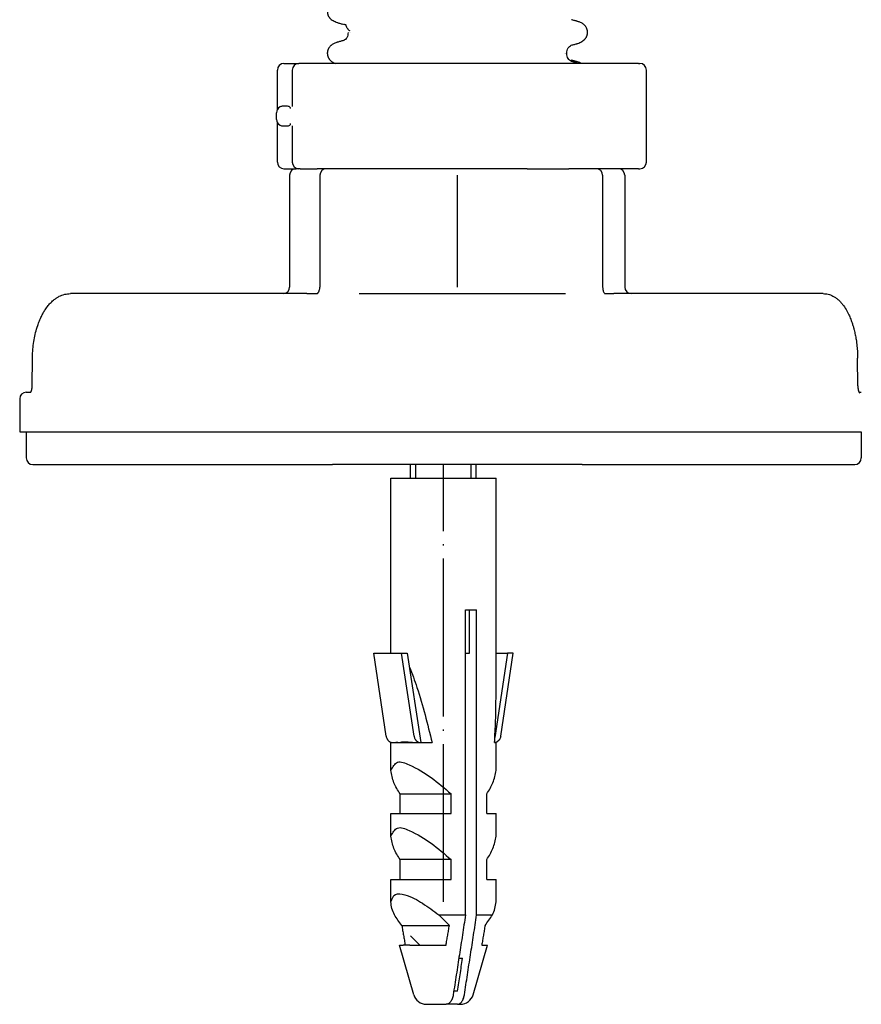
# Model space of a CAD drawing. Units: millimetres. Extents: x -933 to 1672, y -54 to 721.
# Drawn here: x 734 to 798, y 396 to 471 of the extents above; entities that cross this region are included whole.
import ezdxf

# ---------------------------------------------------------------- set-up
doc = ezdxf.new("R2010")
doc.units = ezdxf.units.MM
doc.linetypes.add('DOT_CENTER', pattern=[14, 12, -1, 0, -1])
doc.linetypes.add('SLD_Durchgehend', pattern=[0, 0, 0])
doc.layers.add('1', color=7, linetype='Continuous')

# ---------------------------------------------------------------- blocks, each defined once
blk = doc.blocks.new('HL50WU-0-210', base_point=(369.402, 333.312))
at = {"color": 7, "linetype": 'Continuous'}
for p, q in [((753.263, 464.477), (753.263, 467.469)), ((753.763, 467.969), (754.892, 467.969)), ((754.392, 467.469), (754.392, 464.707)), ((757.666, 467.969), (754.892, 467.969)), ((780.722, 467.969), (757.666, 467.969)), ((780.722, 467.969), (780.835, 467.969)), ((781.335, 460.469), (781.335, 467.469)), ((753.192, 463.719), (753.192, 464.219)), ((753.263, 460.469), (753.263, 463.462)), ((754.392, 463.232), (754.392, 460.469)), ((753.763, 459.969), (754.692, 459.969)), ((754.892, 459.969), (754.692, 459.969)), ((754.892, 459.969), (754.692, 459.969)), ((754.939, 459.969), (754.892, 459.969)), ((754.939, 459.969), (754.892, 459.969)), ((755.007, 459.969), (754.939, 459.969)), ((755.007, 459.969), (754.939, 459.969)), ((755.007, 459.969), (756.283, 459.969)), ((755.007, 459.969), (756.283, 459.969)), ((756.636, 459.969), (756.283, 459.969)), ((756.636, 459.969), (756.283, 459.969)), ((756.872, 459.969), (756.636, 459.969)), ((756.872, 459.969), (756.636, 459.969)), ((756.888, 459.969), (756.872, 459.969)), ((756.888, 459.969), (756.872, 459.969)), ((756.99, 459.969), (756.888, 459.969)), ((756.99, 459.969), (756.888, 459.969)), ((757.247, 459.969), (756.99, 459.969)), ((757.247, 459.969), (756.99, 459.969)), ((757.442, 459.969), (757.247, 459.969)), ((757.442, 459.969), (757.247, 459.969)), ((758.442, 459.969), (757.442, 459.969)), ((758.442, 459.969), (757.442, 459.969)), ((758.442, 459.969), (757.442, 459.969)), ((758.536, 459.969), (758.442, 459.969)), ((758.536, 459.969), (758.442, 459.969)), ((758.536, 459.969), (758.442, 459.969)), ((760.661, 459.969), (758.536, 459.969)), ((760.661, 459.969), (758.536, 459.969)), ((760.661, 459.969), (758.536, 459.969)), ((762.194, 459.969), (760.661, 459.969)), ((762.194, 459.969), (760.661, 459.969)), ((762.194, 459.969), (760.661, 459.969)), ((762.423, 459.969), (762.194, 459.969)), ((762.423, 459.969), (762.194, 459.969)), ((762.423, 459.969), (762.194, 459.969)), ((765.543, 459.969), (762.423, 459.969)), ((765.543, 459.969), (762.423, 459.969)), ((765.543, 459.969), (762.423, 459.969)), ((765.824, 459.969), (765.543, 459.969)), ((765.824, 459.969), (765.543, 459.969)), ((765.824, 459.969), (765.543, 459.969)), ((766.776, 459.969), (765.824, 459.969)), ((766.776, 459.969), (765.824, 459.969)), ((766.776, 459.969), (765.824, 459.969)), ((770.51, 459.969), (766.776, 459.969)), ((770.51, 459.969), (766.776, 459.969)), ((770.51, 459.969), (766.776, 459.969)), ((771.591, 459.969), (770.51, 459.969)), ((771.591, 459.969), (770.51, 459.969)), ((771.591, 459.969), (770.51, 459.969)), ((771.628, 459.969), (771.591, 459.969)), ((771.628, 459.969), (771.591, 459.969)), ((771.628, 459.969), (771.591, 459.969)), ((772.271, 459.969), (771.628, 459.969)), ((772.271, 459.969), (771.628, 459.969)), ((772.271, 459.969), (771.628, 459.969)), ((772.271, 459.969), (772.554, 459.969)), ((772.271, 459.969), (772.554, 459.969)), ((772.271, 459.969), (772.554, 459.969)), ((772.554, 459.969), (773.941, 459.969)), ((772.554, 459.969), (773.941, 459.969)), ((772.554, 459.969), (773.941, 459.969)), ((773.941, 459.969), (775.269, 459.969)), ((773.941, 459.969), (775.269, 459.969)), ((773.941, 459.969), (775.269, 459.969)), ((775.269, 459.969), (775.431, 459.969)), ((775.269, 459.969), (775.431, 459.969)), ((775.269, 459.969), (775.431, 459.969)), ((775.442, 459.969), (775.431, 459.969)), ((775.442, 459.969), (775.431, 459.969)), ((775.442, 459.969), (775.431, 459.969)), ((776.064, 459.969), (775.442, 459.969)), ((776.064, 459.969), (775.442, 459.969)), ((776.064, 459.969), (775.442, 459.969)), ((776.442, 459.969), (776.064, 459.969)), ((776.442, 459.969), (776.064, 459.969)), ((776.442, 459.969), (776.064, 459.969)), ((777.176, 459.969), (776.442, 459.969)), ((777.176, 459.969), (776.442, 459.969)), ((777.459, 459.969), (777.176, 459.969)), ((777.459, 459.969), (777.176, 459.969)), ((777.505, 459.969), (777.459, 459.969)), ((777.505, 459.969), (777.459, 459.969)), ((779.192, 459.969), (777.505, 459.969)), ((779.192, 459.969), (777.505, 459.969)), ((780.722, 459.969), (779.192, 459.969)), ((780.722, 459.969), (780.835, 459.969)), ((754.192, 459.469), (754.192, 450.969)), ((756.49, 459.469), (756.49, 450.969)), ((778.005, 459.469), (778.005, 450.969)), ((779.692, 459.469), (779.692, 450.969)), ((753.692, 450.469), (737.513, 450.469)), ((755.493, 450.469), (753.692, 450.469)), ((755.493, 450.469), (756.243, 450.469)), ((759.475, 450.469), (775.175, 450.469)), ((778.176, 450.47), (778.189, 450.469)), ((778.189, 450.469), (778.862, 450.469)), ((780.192, 450.469), (778.862, 450.469)), ((794.791, 450.469), (780.192, 450.469)), ((734.609, 443.456), (734.629, 445.552)), ((797.42, 443.456), (797.403, 445.552)), ((734.156, 442.969), (734.497, 442.969)), ((734.468, 442.934), (734.475, 442.941)), ((797.513, 442.969), (797.686, 442.969)), ((797.542, 442.92), (797.548, 442.913)), ((733.656, 442.469), (733.656, 439.969)), ((733.656, 439.969), (734.156, 439.969)), ((734.156, 439.969), (734.416, 439.969)), ((734.156, 439.969), (734.156, 437.969)), ((734.156, 439.969), (734.416, 439.969)), ((734.416, 439.969), (734.84, 439.969)), ((734.416, 439.969), (734.84, 439.969)), ((734.84, 439.969), (745.455, 439.969)), ((734.84, 439.969), (745.455, 439.969)), ((745.455, 439.969), (755.069, 439.969)), ((745.455, 439.969), (755.069, 439.969)), ((755.069, 439.969), (755.493, 439.969)), ((755.069, 439.969), (755.493, 439.969)), ((755.493, 439.969), (768.243, 439.969)), ((755.493, 439.969), (768.243, 439.969)), ((768.243, 439.969), (768.324, 439.969)), ((768.243, 439.969), (768.324, 439.969)), ((768.324, 439.969), (778.814, 439.969)), ((768.324, 439.969), (778.814, 439.969)), ((778.814, 439.969), (778.862, 439.969)), ((778.814, 439.969), (778.862, 439.969)), ((778.862, 439.969), (779.303, 439.969)), ((778.862, 439.969), (779.303, 439.969)), ((779.303, 439.969), (786.615, 439.969)), ((779.303, 439.969), (786.615, 439.969)), ((786.615, 439.969), (797.159, 439.969)), ((786.615, 439.969), (797.159, 439.969)), ((797.159, 439.969), (797.6, 439.969)), ((797.159, 439.969), (797.6, 439.969)), ((797.6, 439.969), (797.686, 439.969)), ((797.6, 439.969), (797.686, 439.969)), ((797.686, 439.969), (797.686, 437.969)), ((734.656, 437.469), (735.264, 437.469)), ((735.264, 437.469), (755.917, 437.469)), ((755.917, 437.469), (757.442, 437.469)), ((758.885, 437.469), (757.442, 437.469)), ((758.885, 437.469), (757.442, 437.469)), ((776.442, 437.469), (758.885, 437.469)), ((776.442, 437.469), (758.885, 437.469)), ((763.395, 436.422), (763.395, 437.469)), ((768.395, 436.422), (768.395, 437.469)), ((776.442, 437.469), (778.42, 437.469)), ((778.42, 437.469), (796.717, 437.469)), ((796.717, 437.469), (797.186, 437.469)), ((761.895, 423.128), (761.895, 436.422)), ((761.895, 436.422), (769.895, 436.422)), ((769.895, 419.681), (769.895, 436.422)), ((767.574, 426.422), (767.886, 426.422)), ((767.574, 403.225), (767.574, 426.422)), ((767.886, 426.422), (768.422, 426.422)), ((767.886, 423.128), (767.886, 426.422)), ((768.422, 403.225), (768.422, 426.422)), ((760.595, 423.128), (762.714, 423.128)), ((761.538, 416.818), (760.595, 423.128)), ((762.714, 423.128), (763.145, 423.128)), ((763.658, 416.818), (762.714, 423.128)), ((763.145, 423.128), (764.163, 416.322)), ((767.574, 423.128), (767.886, 423.128)), ((770.764, 423.128), (769.805, 416.71)), ((769.895, 423.128), (770.764, 423.128)), ((770.251, 416.818), (771.195, 423.128)), ((771.195, 423.128), (770.764, 423.128)), ((761.895, 416.322), (762.007, 416.322)), ((761.895, 414.214), (761.895, 416.322)), ((762.039, 416.322), (762.073, 416.322)), ((762.073, 416.322), (764.095, 416.322)), ((762.558, 416.335), (762.547, 416.359)), ((764.095, 416.322), (764.159, 416.322)), ((764.159, 416.322), (764.163, 416.322)), ((764.163, 416.322), (765.034, 416.322)), ((769.783, 416.322), (769.895, 416.322)), ((769.895, 414.214), (769.895, 416.322)), ((762.595, 412.422), (766.481, 412.422)), ((762.595, 410.922), (762.595, 412.422)), ((766.481, 410.922), (766.481, 412.422)), ((769.194, 410.922), (769.194, 412.422)), ((761.895, 410.922), (762.595, 410.922)), ((761.895, 409.214), (761.895, 410.922)), ((762.595, 410.922), (766.481, 410.922)), ((769.194, 410.922), (769.895, 410.922)), ((769.895, 409.214), (769.895, 410.922)), ((766.481, 407.422), (762.595, 407.422)), ((762.595, 405.922), (762.595, 407.422)), ((766.481, 405.922), (766.481, 407.422)), ((769.194, 405.922), (769.194, 407.422)), ((761.895, 404.214), (761.895, 405.922)), ((761.895, 405.922), (762.595, 405.922)), ((762.595, 405.922), (766.481, 405.922)), ((769.194, 405.922), (769.895, 405.922)), ((769.895, 404.214), (769.895, 405.922)), ((765.552, 403.225), (767.574, 403.225)), ((768.422, 403.225), (769.627, 403.225)), ((762.729, 402.422), (766.347, 402.422)), ((764.092, 400.922), (763.395, 401.619)), ((763.638, 397.147), (762.555, 400.922)), ((762.555, 400.922), (762.84, 400.922)), ((762.984, 400.922), (762.84, 400.922)), ((763.343, 400.922), (762.984, 400.922)), ((763.343, 400.922), (766.091, 400.922)), ((768.152, 397.147), (769.235, 400.922)), ((768.805, 400.922), (769.235, 400.922)), ((767.067, 399.922), (767.346, 399.922)), ((766.973, 397.422), (766.68, 397.422)), ((764.599, 396.422), (766.104, 396.422)), ((766.952, 396.422), (766.104, 396.422)), ((766.952, 396.422), (767.191, 396.422))]:
    blk.add_line(p, q, dxfattribs=at)
at = {"color": 7, "linetype": 'SLD_Durchgehend', "const_width": 0.0625}
for points in [[(757.875, 471.079), (757.832, 471.096)], [(776.097, 471.146), (776.045, 471.168)], [(758.648, 470.338), (758.648, 470.323)], [(758.764, 470.461), (758.794, 470.436)], [(758.795, 470.323), (758.781, 470.336)], [(757.823, 469.559), (757.874, 469.581)], [(776.045, 469.491), (776.087, 469.509)], [(775.124, 468.735), (775.137, 468.748)], [(775.178, 468.749), (775.19, 468.736)], [(775.272, 468.735), (775.272, 468.749)], [(776.079, 468.071), (776.027, 468.093)], [(776.097, 467.971), (776.045, 467.993)]]:
    blk.add_lwpolyline(points, dxfattribs=at)
at = {"color": 7, "linetype": 'Continuous'}
for centre, radius, start, end in [((753.763, 467.469), 0.5, 90, 180), ((754.892, 467.469), 0.5, 90, 180), ((780.835, 467.469), 0.5, 0, 90), ((753.692, 464.219), 0.5, 116.99474, 180), ((753.692, 463.719), 0.5, 180, 243.00535), ((753.763, 460.469), 0.5, 180, 270), ((754.692, 459.469), 0.5, 90, 180), ((754.892, 460.469), 0.5, 180, 270), ((756.99, 459.469), 0.5, 90, 180), ((777.505, 459.469), 0.5, 0, 90), ((779.192, 459.469), 0.5, 0, 90), ((780.835, 460.469), 0.5, 270, 0), ((753.692, 450.969), 0.5, 270, 0), ((755.646, 450.965), 0.844, 342.35721, 0.32248), ((780.192, 450.969), 0.5, 180, 270), ((734.156, 442.469), 0.5, 90, 180), ((734.656, 437.969), 0.5, 180, 270), ((797.186, 437.969), 0.5, 270, 0), ((753.467, 390.462), 17.577, 42.87907, 46.56189), ((764.599, 397.422), 1, 196, 270), ((767.191, 397.422), 1, 270, 344)]:
    blk.add_arc(centre, radius, start, end, dxfattribs=at)
at = {"color": 7, "linetype": 'SLD_Durchgehend'}
for points, knots in [([(757.08, 471.869), (757.079, 471.848), (757.078, 471.806), (757.081, 471.75), (757.091, 471.701), (757.102, 471.66), (757.118, 471.62), (757.136, 471.581), (757.158, 471.543), (757.182, 471.506), (757.208, 471.471), (757.3, 471.361), (757.5, 471.217), (757.708, 471.125), (757.812, 471.079)], [0, 0, 0, 0, 0.063168, 0.126336, 0.168695, 0.211104, 0.253728, 0.296341, 0.340478, 0.384625, 0.428631, 0.472605, 0.813437, 1.15427, 1.15427, 1.15427, 1.15427]), ([(757.815, 471.079), (757.855, 471.068), (757.936, 471.046), (758.056, 471.013), (758.176, 470.98), (758.257, 470.958), (758.297, 470.947)], [0, 0, 0, 0, 0.1248611, 0.2497223, 0.3744508, 0.4991792, 0.4991792, 0.4991792, 0.4991792]), ([(776.104, 471.168), (776.064, 471.179), (775.985, 471.201), (775.866, 471.234), (775.747, 471.266), (775.667, 471.288), (775.628, 471.299)], [0, 0, 0, 0, 0.1233652, 0.2467305, 0.3699823, 0.4932342, 0.4932342, 0.4932342, 0.4932342]), ([(776.107, 469.492), (776.211, 469.537), (776.42, 469.627), (776.622, 469.771), (776.71, 469.884), (776.734, 469.919), (776.756, 469.956), (776.777, 469.994), (776.795, 470.033), (776.811, 470.073), (776.825, 470.114), (776.836, 470.155), (776.845, 470.196), (776.852, 470.236), (776.856, 470.277), (776.859, 470.318), (776.859, 470.359), (776.857, 470.399), (776.852, 470.439), (776.844, 470.49), (776.829, 470.55), (776.804, 470.619), (776.773, 470.685), (776.736, 470.748), (776.695, 470.808), (776.648, 470.863), (776.597, 470.913), (776.499, 470.996), (776.335, 471.086), (776.184, 471.14), (776.108, 471.167)], [0, 0, 0, 0, 0.341072, 0.682141, 0.725133, 0.768177, 0.811325, 0.85446, 0.89748, 0.940504, 0.983486, 1.026467, 1.06772, 1.108973, 1.150231, 1.191489, 1.231868, 1.272246, 1.312624, 1.353008, 1.425895, 1.498831, 1.572028, 1.645211, 1.717164, 1.789133, 1.860829, 1.932455, 2.173761, 2.415067, 2.415067, 2.415067, 2.415067]), ([(758.648, 470.323), (758.637, 470.255), (758.614, 470.121), (758.566, 469.933), (758.448, 469.797), (758.356, 469.743), (758.31, 469.716)], [0, 0, 0, 0, 0.2053808, 0.4107556, 0.5702539, 0.7297521, 0.7297521, 0.7297521, 0.7297521]), ([(758.496, 470.907), (758.481, 470.909), (758.451, 470.913), (758.418, 470.918), (758.398, 470.921), (758.39, 470.923), (758.382, 470.926), (758.373, 470.929), (758.363, 470.935), (758.361, 470.943), (758.36, 470.947)], [0, 0, 0, 0, 0.0453925, 0.090785, 0.0989749, 0.1071375, 0.1153927, 0.1237351, 0.1362521, 0.148738, 0.148738, 0.148738, 0.148738]), ([(758.487, 470.875), (758.483, 470.869), (758.474, 470.859), (758.476, 470.84), (758.479, 470.826), (758.484, 470.815), (758.489, 470.804), (758.504, 470.776), (758.529, 470.729), (758.555, 470.687), (758.567, 470.667)], [0, 0, 0, 0, 0.0196723, 0.0393595, 0.0513812, 0.0633371, 0.0753256, 0.0873353, 0.1606423, 0.2339493, 0.2339493, 0.2339493, 0.2339493]), ([(758.567, 470.667), (758.581, 470.646), (758.608, 470.606), (758.655, 470.552), (758.709, 470.505), (758.746, 470.476), (758.764, 470.461)], [0, 0, 0, 0, 0.0727341, 0.1454682, 0.2157516, 0.2860349, 0.2860349, 0.2860349, 0.2860349]), ([(757.811, 469.58), (757.735, 469.553), (757.584, 469.498), (757.42, 469.408), (757.322, 469.326), (757.271, 469.275), (757.225, 469.22), (757.183, 469.161), (757.146, 469.098), (757.115, 469.032), (757.091, 468.963), (757.075, 468.902), (757.067, 468.852), (757.063, 468.812), (757.06, 468.771), (757.06, 468.731), (757.063, 468.69), (757.067, 468.649), (757.074, 468.608), (757.083, 468.567), (757.095, 468.526), (757.108, 468.486), (757.124, 468.446), (757.143, 468.407), (757.163, 468.369), (757.185, 468.332), (757.21, 468.296), (757.281, 468.205), (757.43, 468.084), (757.587, 468.008), (757.666, 467.969)], [0, 0, 0, 0, 0.241306, 0.482612, 0.554238, 0.625934, 0.697904, 0.769856, 0.843039, 0.916237, 0.989172, 1.06206, 1.102443, 1.142821, 1.183199, 1.223579, 1.264836, 1.306094, 1.347347, 1.3886, 1.431582, 1.474564, 1.517587, 1.560608, 1.603743, 1.646891, 1.689934, 1.732926, 1.992504, 2.255994, 2.255994, 2.255994, 2.255994]), ([(758.297, 469.713), (758.256, 469.702), (758.176, 469.68), (758.056, 469.647), (757.935, 469.614), (757.855, 469.592), (757.815, 469.581)], [0, 0, 0, 0, 0.1248376, 0.2496752, 0.3746459, 0.4996165, 0.4996165, 0.4996165, 0.4996165]), ([(775.623, 469.359), (775.663, 469.37), (775.743, 469.392), (775.863, 469.425), (775.984, 469.458), (776.064, 469.48), (776.104, 469.491)], [0, 0, 0, 0, 0.1247285, 0.249457, 0.3743181, 0.4991792, 0.4991792, 0.4991792, 0.4991792]), ([(775.272, 468.75), (775.283, 468.818), (775.306, 468.953), (775.358, 469.143), (775.481, 469.279), (775.577, 469.333), (775.624, 469.36)], [0, 0, 0, 0, 0.2067633, 0.4135201, 0.5774849, 0.7414497, 0.7414497, 0.7414497, 0.7414497]), ([(775.626, 468.124), (775.578, 468.151), (775.482, 468.205), (775.357, 468.341), (775.306, 468.532), (775.283, 468.667), (775.272, 468.735)], [0, 0, 0, 0, 0.1649416, 0.3298834, 0.5369349, 0.743993, 0.743993, 0.743993, 0.743993]), ([(776.086, 468.093), (776.046, 468.104), (775.967, 468.126), (775.848, 468.159), (775.729, 468.191), (775.65, 468.213), (775.61, 468.224)], [0, 0, 0, 0, 0.1233652, 0.2467305, 0.3699823, 0.4932342, 0.4932342, 0.4932342, 0.4932342]), ([(776.104, 467.993), (776.064, 468.004), (775.985, 468.026), (775.866, 468.059), (775.747, 468.091), (775.667, 468.113), (775.628, 468.124)], [0, 0, 0, 0, 0.1233652, 0.2467305, 0.3699823, 0.4932342, 0.4932342, 0.4932342, 0.4932342]), ([(776.388, 467.969), (776.339, 467.993), (776.242, 468.039), (776.141, 468.074), (776.09, 468.092)], [0, 0, 0, 0, 0.1618523, 0.3224337, 0.3224337, 0.3224337, 0.3224337])]:
    blk.add_open_spline(points, degree=3, knots=knots, dxfattribs=at)
at = {"color": 7, "linetype": 'Continuous'}
for points, knots in [([(753.873, 464.719), (753.841, 464.72), (753.777, 464.72), (753.676, 464.717), (753.569, 464.707), (753.499, 464.679), (753.465, 464.665)], [0, 0, 0, 0, 0.0962879, 0.1925793, 0.3043913, 0.4160134, 0.4160134, 0.4160134, 0.4160134]), ([(754.269, 464.533), (754.256, 464.577), (754.229, 464.664), (754.103, 464.717), (753.986, 464.72), (753.911, 464.719), (753.873, 464.719)], [0, 0, 0, 0, 0.1313303, 0.261238, 0.3732617, 0.4852678, 0.4852678, 0.4852678, 0.4852678]), ([(753.465, 463.274), (753.499, 463.26), (753.569, 463.231), (753.676, 463.221), (753.777, 463.218), (753.841, 463.219), (753.873, 463.219)], [0, 0, 0, 0, 0.1116935, 0.2235717, 0.3197925, 0.41601, 0.41601, 0.41601, 0.41601]), ([(753.873, 463.219), (753.911, 463.219), (753.986, 463.219), (754.103, 463.222), (754.229, 463.274), (754.256, 463.362), (754.269, 463.405)], [0, 0, 0, 0, 0.1120125, 0.2240426, 0.353935, 0.4852778, 0.4852778, 0.4852778, 0.4852778]), ([(778.005, 450.969), (778.007, 450.925), (778.01, 450.835), (778.036, 450.714), (778.073, 450.606), (778.109, 450.547), (778.128, 450.518)], [0, 0, 0, 0, 0.1341474, 0.268352, 0.371061, 0.4739401, 0.4739401, 0.4739401, 0.4739401]), ([(734.629, 445.552), (734.629, 445.594), (734.63, 445.678), (734.639, 445.956), (734.669, 446.385), (734.747, 446.953), (734.863, 447.505), (735.001, 447.982), (735.152, 448.392), (735.293, 448.71), (735.44, 448.992), (735.573, 449.212), (735.701, 449.399), (735.848, 449.59), (736.036, 449.801), (736.255, 449.997), (736.468, 450.15), (736.728, 450.3), (737.075, 450.438), (737.367, 450.459), (737.513, 450.469)], [0, 0, 0, 0, 0.125565, 0.25113, 0.833066, 1.415277, 1.970268, 2.525021, 2.903001, 3.280929, 3.56762, 3.854183, 4.051889, 4.249698, 4.574204, 4.898586, 5.129682, 5.360655, 5.797263, 6.234555, 6.234555, 6.234555, 6.234555]), ([(756.243, 450.469), (756.248, 450.469), (756.259, 450.47), (756.274, 450.471), (756.286, 450.474), (756.293, 450.477), (756.296, 450.478)], [0, 0, 0, 0, 0.01655485, 0.03311096, 0.04364507, 0.0541783, 0.0541783, 0.0541783, 0.0541783]), ([(756.296, 450.478), (756.307, 450.485), (756.331, 450.5), (756.354, 450.525), (756.371, 450.547), (756.383, 450.565), (756.394, 450.582), (756.41, 450.61), (756.431, 450.652), (756.444, 450.69), (756.451, 450.709)], [0, 0, 0, 0, 0.040436, 0.0809556, 0.1031673, 0.1253553, 0.1445062, 0.163662, 0.223522, 0.2833847, 0.2833847, 0.2833847, 0.2833847]), ([(778.128, 450.518), (778.133, 450.512), (778.143, 450.498), (778.157, 450.484), (778.168, 450.476), (778.172, 450.473), (778.174, 450.471)], [0, 0, 0, 0, 0.02542812, 0.05085325, 0.05854248, 0.06622645, 0.06622645, 0.06622645, 0.06622645]), ([(794.791, 450.469), (794.917, 450.46), (795.17, 450.441), (795.479, 450.315), (795.72, 450.171), (795.912, 450.023), (796.095, 449.848), (796.309, 449.599), (796.531, 449.272), (796.731, 448.891), (796.888, 448.522), (796.997, 448.212), (797.08, 447.939), (797.153, 447.662), (797.226, 447.34), (797.298, 446.931), (797.356, 446.481), (797.387, 446.08), (797.4, 445.77), (797.402, 445.625), (797.403, 445.552)], [0, 0, 0, 0, 0.378255, 0.755872, 0.98782, 1.219943, 1.482602, 1.745327, 2.204094, 2.663487, 3.035141, 3.406489, 3.648408, 3.890339, 4.265197, 4.640132, 5.133918, 5.627631, 5.845771, 6.063912, 6.063912, 6.063912, 6.063912]), ([(734.475, 442.941), (734.48, 442.946), (734.489, 442.957), (734.501, 442.975), (734.511, 442.994), (734.52, 443.012), (734.528, 443.029), (734.535, 443.045), (734.541, 443.058), (734.548, 443.077), (734.556, 443.102), (734.566, 443.133), (734.574, 443.163), (734.58, 443.19), (734.585, 443.214), (734.595, 443.266), (734.606, 443.346), (734.608, 443.42), (734.609, 443.456)], [0, 0, 0, 0, 0.0215602, 0.043136, 0.0641595, 0.0851789, 0.1035889, 0.1219984, 0.1351095, 0.1482205, 0.1819546, 0.215694, 0.2452161, 0.2747355, 0.297664, 0.3205931, 0.4308687, 0.5411458, 0.5411458, 0.5411458, 0.5411458]), ([(797.42, 443.456), (797.421, 443.432), (797.422, 443.385), (797.426, 443.323), (797.433, 443.268), (797.439, 443.222), (797.448, 443.175), (797.458, 443.131), (797.469, 443.088), (797.478, 443.057), (797.486, 443.036), (797.491, 443.022), (797.497, 443.006), (797.504, 442.988), (797.512, 442.97), (797.522, 442.952), (797.531, 442.935), (797.538, 442.925), (797.542, 442.92)], [0, 0, 0, 0, 0.0706843, 0.1413715, 0.187969, 0.2345667, 0.2822651, 0.329966, 0.3721387, 0.4143006, 0.4271889, 0.4400774, 0.4586413, 0.4772048, 0.4983923, 0.5195839, 0.5378636, 0.5561362, 0.5561362, 0.5561362, 0.5561362]), ([(763.304, 422.061), (763.409, 421.809), (763.618, 421.303), (764.026, 420.097), (764.51, 418.439), (764.859, 417.028), (765.034, 416.322)], [0, 0, 0, 0, 0.819695, 1.639488, 3.819593, 5.999708, 5.999708, 5.999708, 5.999708]), ([(769.783, 416.322), (769.814, 416.882), (769.875, 418), (769.888, 419.121), (769.895, 419.681)], [0, 0, 0, 0, 1.680368, 3.360685, 3.360685, 3.360685, 3.360685]), ([(761.538, 416.818), (761.545, 416.784), (761.558, 416.717), (761.589, 416.64), (761.618, 416.584), (761.643, 416.545), (761.674, 416.503), (761.708, 416.466), (761.742, 416.435), (761.777, 416.408), (761.818, 416.381), (761.871, 416.354), (761.934, 416.333), (761.982, 416.326), (762.007, 416.322)], [0, 0, 0, 0, 0.1028688, 0.2057805, 0.2479672, 0.2901618, 0.3464331, 0.4026902, 0.442586, 0.4824882, 0.5357045, 0.588903, 0.6617476, 0.7346382, 0.7346382, 0.7346382, 0.7346382]), ([(762.007, 416.322), (762.012, 416.322), (762.023, 416.322), (762.034, 416.322), (762.039, 416.322)], [0, 0, 0, 0, 0.01640265, 0.03280536, 0.03280536, 0.03280536, 0.03280536]), ([(762.073, 416.322), (762.098, 416.326), (762.149, 416.333), (762.254, 416.348), (762.392, 416.353), (762.503, 416.341), (762.558, 416.335)], [0, 0, 0, 0, 0.0764556, 0.1529012, 0.3200895, 0.487265, 0.487265, 0.487265, 0.487265]), ([(762.558, 416.335), (762.615, 416.351), (762.729, 416.384), (762.9, 416.388), (763.062, 416.383), (763.312, 416.365), (763.655, 416.334), (763.948, 416.326), (764.095, 416.322)], [0, 0, 0, 0, 0.177344, 0.354883, 0.509679, 0.664393, 1.104211, 1.544041, 1.544041, 1.544041, 1.544041]), ([(763.658, 416.818), (763.664, 416.784), (763.677, 416.717), (763.71, 416.635), (763.745, 416.572), (763.774, 416.529), (763.803, 416.492), (763.831, 416.463), (763.861, 416.435), (763.896, 416.408), (763.937, 416.381), (763.995, 416.352), (764.069, 416.328), (764.129, 416.324), (764.159, 416.322)], [0, 0, 0, 0, 0.1024811, 0.205014, 0.2626447, 0.3202549, 0.3610966, 0.4019279, 0.4418356, 0.4817553, 0.5350057, 0.588268, 0.6777784, 0.7671878, 0.7671878, 0.7671878, 0.7671878]), ([(770.251, 416.818), (770.245, 416.784), (770.232, 416.717), (770.199, 416.635), (770.164, 416.571), (770.135, 416.528), (770.105, 416.492), (770.078, 416.462), (770.048, 416.435), (770.013, 416.408), (769.972, 416.381), (769.918, 416.354), (769.855, 416.333), (769.807, 416.326), (769.783, 416.322)], [0, 0, 0, 0, 0.1029276, 0.2057804, 0.2634178, 0.321049, 0.3618773, 0.4026918, 0.4425818, 0.4824894, 0.5357072, 0.5889057, 0.661769, 0.7346307, 0.7346307, 0.7346307, 0.7346307]), ([(761.895, 414.214), (762.044, 414.48), (762.358, 415.04), (763.699, 414.483), (764.977, 413.726), (765.977, 412.858), (766.481, 412.422)], [0, 0, 0, 0, 0.800898, 1.690755, 3.63267, 5.597566, 5.597566, 5.597566, 5.597566]), ([(762.595, 412.422), (762.422, 412.7), (762.076, 413.253), (761.955, 413.895), (761.895, 414.214)], [0, 0, 0, 0, 0.972235, 1.939219, 1.939219, 1.939219, 1.939219]), ([(769.194, 412.422), (769.368, 412.7), (769.713, 413.253), (769.834, 413.895), (769.895, 414.214)], [0, 0, 0, 0, 0.972235, 1.939219, 1.939219, 1.939219, 1.939219]), ([(761.895, 409.214), (762.044, 409.48), (762.358, 410.04), (763.699, 409.483), (764.977, 408.726), (765.977, 407.858), (766.481, 407.422)], [0, 0, 0, 0, 0.800898, 1.690755, 3.63267, 5.597566, 5.597566, 5.597566, 5.597566]), ([(762.595, 407.422), (762.422, 407.7), (762.076, 408.253), (761.955, 408.895), (761.895, 409.214)], [0, 0, 0, 0, 0.972235, 1.939219, 1.939219, 1.939219, 1.939219]), ([(769.194, 407.422), (769.368, 407.7), (769.713, 408.253), (769.834, 408.895), (769.895, 409.214)], [0, 0, 0, 0, 0.972235, 1.939219, 1.939219, 1.939219, 1.939219]), ([(761.895, 404.214), (761.983, 404.451), (762.164, 404.937), (763.286, 404.707), (764.314, 404.135), (765.138, 403.529), (765.552, 403.225)], [0, 0, 0, 0, 0.665696, 1.3718, 2.880698, 4.402654, 4.402654, 4.402654, 4.402654]), ([(762.163, 403.225), (762.093, 403.383), (761.953, 403.7), (761.914, 404.043), (761.895, 404.214)], [0, 0, 0, 0, 0.515851, 1.030381, 1.030381, 1.030381, 1.030381]), ([(769.627, 403.225), (769.697, 403.383), (769.836, 403.7), (769.875, 404.043), (769.895, 404.214)], [0, 0, 0, 0, 0.515851, 1.030381, 1.030381, 1.030381, 1.030381]), ([(762.729, 402.422), (762.63, 402.553), (762.433, 402.815), (762.253, 403.088), (762.163, 403.225)], [0, 0, 0, 0, 0.4913294, 0.982645, 0.982645, 0.982645, 0.982645]), ([(767.574, 403.225), (767.496, 402.718), (767.341, 401.705), (767.107, 400.185), (766.873, 398.666), (766.716, 397.653), (766.637, 397.147)], [0, 0, 0, 0, 1.537843, 3.075686, 4.612857, 6.150028, 6.150028, 6.150028, 6.150028]), ([(767.485, 397.147), (767.564, 397.653), (767.721, 398.666), (767.955, 400.185), (768.189, 401.705), (768.344, 402.718), (768.422, 403.225)], [0, 0, 0, 0, 1.537171, 3.074343, 4.612186, 6.150028, 6.150028, 6.150028, 6.150028]), ([(769.061, 402.422), (769.159, 402.553), (769.357, 402.815), (769.537, 403.088), (769.627, 403.225)], [0, 0, 0, 0, 0.4913294, 0.982645, 0.982645, 0.982645, 0.982645]), ([(762.729, 402.422), (762.75, 402.297), (762.792, 402.047), (762.856, 401.672), (762.92, 401.297), (762.963, 401.047), (762.984, 400.922)], [0, 0, 0, 0, 0.380585, 0.761171, 1.141379, 1.521588, 1.521588, 1.521588, 1.521588]), ([(766.091, 400.922), (766.113, 401.047), (766.156, 401.297), (766.22, 401.672), (766.284, 402.047), (766.326, 402.297), (766.347, 402.422)], [0, 0, 0, 0, 0.380213, 0.760426, 1.141007, 1.521588, 1.521588, 1.521588, 1.521588]), ([(769.061, 402.422), (769.04, 402.297), (768.997, 402.047), (768.934, 401.672), (768.87, 401.297), (768.827, 401.047), (768.805, 400.922)], [0, 0, 0, 0, 0.38059, 0.76118, 1.141384, 1.521588, 1.521588, 1.521588, 1.521588]), ([(766.973, 397.422), (767.005, 397.63), (767.069, 398.047), (767.162, 398.671), (767.255, 399.297), (767.316, 399.714), (767.346, 399.922)], [0, 0, 0, 0, 0.631577, 1.263154, 1.895412, 2.52767, 2.52767, 2.52767, 2.52767]), ([(766.637, 397.147), (766.628, 397.096), (766.609, 396.995), (766.572, 396.878), (766.538, 396.794), (766.51, 396.736), (766.477, 396.676), (766.439, 396.62), (766.4, 396.572), (766.362, 396.533), (766.321, 396.498), (766.267, 396.462), (766.195, 396.43), (766.135, 396.425), (766.104, 396.422)], [0, 0, 0, 0, 0.1537205, 0.3074086, 0.3671875, 0.4269843, 0.4997727, 0.5725426, 0.6289653, 0.6853761, 0.7370098, 0.7886444, 0.8795688, 0.9703194, 0.9703194, 0.9703194, 0.9703194]), ([(766.952, 396.422), (766.983, 396.425), (767.043, 396.43), (767.113, 396.461), (767.163, 396.494), (767.203, 396.526), (767.244, 396.566), (767.286, 396.618), (767.325, 396.676), (767.358, 396.736), (767.386, 396.794), (767.42, 396.878), (767.458, 396.995), (767.476, 397.096), (767.485, 397.147)], [0, 0, 0, 0, 0.0909039, 0.1816885, 0.2256227, 0.2695661, 0.3336498, 0.3977876, 0.4705713, 0.543346, 0.6031398, 0.6629217, 0.816609, 0.9703302, 0.9703302, 0.9703302, 0.9703302])]:
    blk.add_open_spline(points, degree=3, knots=knots, dxfattribs=at)
for points in [[(754.392, 464.707), (754.392, 464.706), (754.392, 464.705), (754.392, 464.704), (754.392, 464.703)], [(754.392, 463.237), (754.392, 463.236), (754.392, 463.235), (754.392, 463.233), (754.392, 463.232)]]:
    blk.add_open_spline(points, degree=3, dxfattribs=at)
at = {"layer": '1', "color": 2, "linetype": 'DOT_CENTER'}
for p, q in [((766.942, 459.469), (766.942, 450.969)), ((765.895, 404.214), (765.895, 437.469))]:
    blk.add_line(p, q, dxfattribs=at)
at = {"layer": '1', "color": 2, "linetype": 'Continuous'}
for p, q in [((763.795, 436.422), (763.795, 437.469)), ((767.995, 436.422), (767.995, 437.469))]:
    blk.add_line(p, q, dxfattribs=at)

msp = doc.modelspace()

# ---------------------------------------------------------------- block references
msp.add_blockref('HL50WU-0-210', (369.402, 333.312))

doc.saveas('drawing.dxf')
